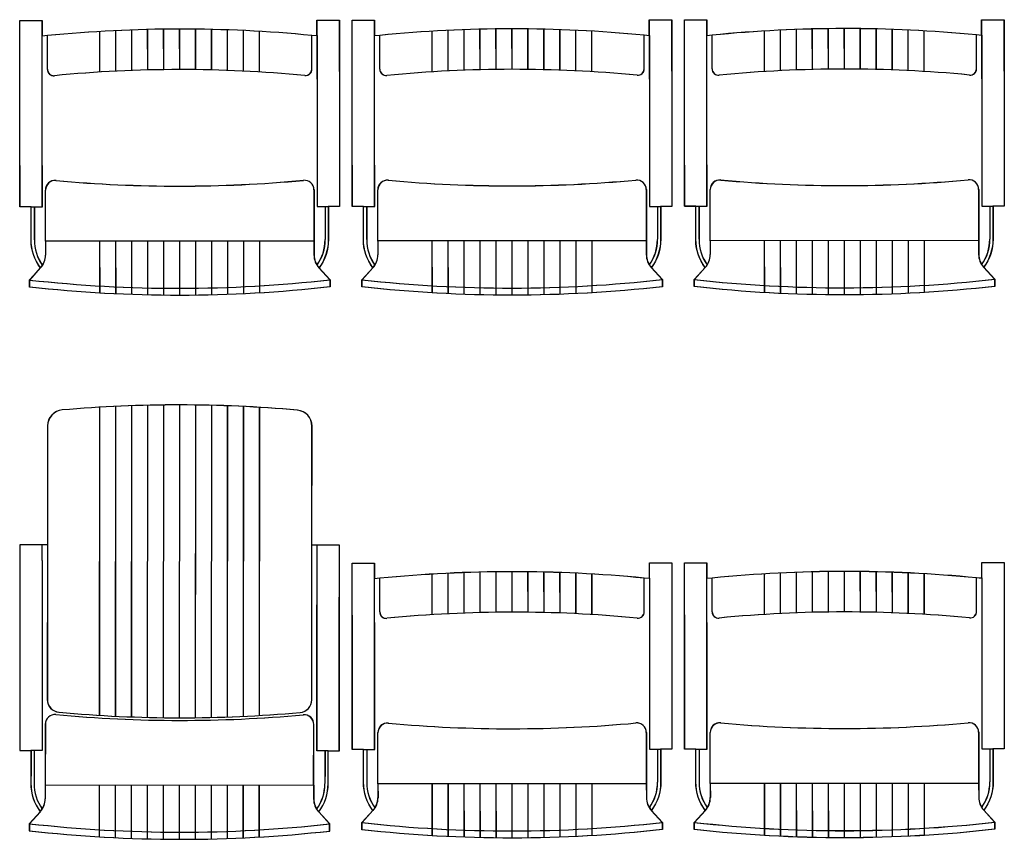
# Model space of a CAD drawing. Extents: x 120.2 to 170, y 539.6 to 610.3.
# Drawn here: x 155.4 to 156.9, y 590.6 to 591.9 of the extents above; entities that cross this region are included whole.
import ezdxf

# ---------------------------------------------------------------- set-up
doc = ezdxf.new("R2010")
doc.units = 0
doc.header["$MEASUREMENT"] = 0
doc.layers.add('MOBILIARIO', color=9, linetype='CONTINUOUS')

# ---------------------------------------------------------------- blocks, each defined once
blk = doc.blocks.new('1')
at = {"layer": 'MOBILIARIO'}
for p, q in [((355.4253, 591.8641), (355.4253, 591.8883)), ((355.4255, 591.864), (355.4255, 591.8882)), ((355.8553, 591.8644), (355.8553, 591.8886)), ((355.8555, 591.8644), (355.8555, 591.8886)), ((355.9453, 591.8645), (355.9453, 591.8887)), ((355.9455, 591.8644), (355.9455, 591.8886)), ((356.3753, 591.8648), (356.3753, 591.889)), ((356.3755, 591.8648), (356.3755, 591.889)), ((356.4653, 591.8648), (356.4653, 591.889)), ((356.4655, 591.8648), (356.4655, 591.889)), ((356.8953, 591.8652), (356.8953, 591.8894)), ((356.8955, 591.8651), (356.8955, 591.8893)), ((355.5155, 591.8074), (355.5154, 591.8714)), ((355.5156, 591.8074), (355.5156, 591.8714)), ((355.5405, 591.8088), (355.5404, 591.8728)), ((355.5406, 591.8088), (355.5406, 591.8728)), ((355.5655, 591.8099), (355.5654, 591.8738)), ((355.5656, 591.8099), (355.5656, 591.8738)), ((355.5905, 591.8107), (355.5904, 591.8746)), ((355.5906, 591.8107), (355.5906, 591.8746)), ((355.6155, 591.8112), (355.6154, 591.8751)), ((355.6155, 591.8112), (355.6154, 591.8751)), ((355.6156, 591.8111), (355.6156, 591.875)), ((355.6156, 591.8111), (355.6156, 591.875)), ((355.6405, 591.8113), (355.6404, 591.8752)), ((355.6406, 591.8113), (355.6406, 591.8752)), ((355.6655, 591.8112), (355.6654, 591.8751)), ((355.6656, 591.8112), (355.6656, 591.8751)), ((355.6905, 591.8108), (355.6904, 591.8747)), ((355.6906, 591.8107), (355.6906, 591.8746)), ((355.7155, 591.81), (355.7154, 591.8739)), ((355.7156, 591.81), (355.7156, 591.8739)), ((355.7405, 591.8089), (355.7404, 591.8729)), ((355.7406, 591.8089), (355.7406, 591.8729)), ((355.7655, 591.8076), (355.7654, 591.8716)), ((355.7656, 591.8075), (355.7656, 591.8716)), ((356.0355, 591.8078), (356.0354, 591.8718)), ((356.0356, 591.8078), (356.0356, 591.8718)), ((356.0605, 591.8092), (356.0604, 591.8732)), ((356.0606, 591.8092), (356.0606, 591.8731)), ((356.0855, 591.8103), (356.0854, 591.8742)), ((356.0856, 591.8103), (356.0856, 591.8742)), ((356.1105, 591.8111), (356.1104, 591.875)), ((356.1106, 591.8111), (356.1106, 591.875)), ((356.1355, 591.8116), (356.1354, 591.8754)), ((356.1355, 591.8116), (356.1354, 591.8754)), ((356.1356, 591.8115), (356.1356, 591.8754)), ((356.1356, 591.8115), (356.1356, 591.8754)), ((356.1605, 591.8117), (356.1604, 591.8756)), ((356.1606, 591.8117), (356.1606, 591.8756)), ((356.1855, 591.8116), (356.1854, 591.8755)), ((356.1856, 591.8116), (356.1856, 591.8755)), ((356.2105, 591.8112), (356.2104, 591.8751)), ((356.2106, 591.8111), (356.2106, 591.875)), ((356.2355, 591.8104), (356.2354, 591.8743)), ((356.2356, 591.8104), (356.2356, 591.8743)), ((356.2605, 591.8093), (356.2604, 591.8733)), ((356.2606, 591.8093), (356.2606, 591.8733)), ((356.2855, 591.808), (356.2854, 591.872)), ((356.2856, 591.8079), (356.2856, 591.872)), ((356.5555, 591.8082), (356.5554, 591.8722)), ((356.5556, 591.8082), (356.5556, 591.8722)), ((356.5805, 591.8096), (356.5804, 591.8736)), ((356.5806, 591.8096), (356.5806, 591.8735)), ((356.6055, 591.8107), (356.6054, 591.8746)), ((356.6056, 591.8107), (356.6056, 591.8746)), ((356.6305, 591.8115), (356.6304, 591.8754)), ((356.6306, 591.8114), (356.6306, 591.8753)), ((356.6555, 591.812), (356.6554, 591.8758)), ((356.6555, 591.812), (356.6554, 591.8758)), ((356.6556, 591.8119), (356.6556, 591.8758)), ((356.6556, 591.8119), (356.6556, 591.8758)), ((356.6805, 591.8121), (356.6804, 591.876)), ((356.6806, 591.8121), (356.6806, 591.876)), ((356.7055, 591.812), (356.7054, 591.8759)), ((356.7056, 591.812), (356.7056, 591.8758)), ((356.7305, 591.8115), (356.7304, 591.8754)), ((356.7306, 591.8115), (356.7306, 591.8754)), ((356.7555, 591.8108), (356.7554, 591.8747)), ((356.7556, 591.8108), (356.7556, 591.8747)), ((356.7805, 591.8097), (356.7804, 591.8737)), ((356.7806, 591.8097), (356.7806, 591.8737)), ((356.8055, 591.8084), (356.8054, 591.8724)), ((356.8056, 591.8083), (356.8056, 591.8724)), ((355.4254, 591.7266), (355.4253, 591.8641)), ((355.4256, 591.7266), (355.4255, 591.864)), ((355.4335, 591.8117), (355.4335, 591.8649)), ((355.4337, 591.8116), (355.4336, 591.8649)), ((355.8472, 591.812), (355.8471, 591.8652)), ((355.8474, 591.8119), (355.8473, 591.8652)), ((355.8553, 591.8644), (355.8554, 591.7269)), ((355.8555, 591.8644), (355.8556, 591.7269)), ((355.9454, 591.727), (355.9453, 591.8645)), ((355.9456, 591.727), (355.9455, 591.8644)), ((355.9535, 591.812), (355.9535, 591.8653)), ((355.9537, 591.812), (355.9536, 591.8653)), ((356.3672, 591.8124), (356.3671, 591.8656)), ((356.3674, 591.8123), (356.3673, 591.8656)), ((356.3753, 591.8648), (356.3754, 591.7273)), ((356.3755, 591.8648), (356.3756, 591.7273)), ((356.4654, 591.7274), (356.4653, 591.8648)), ((356.4656, 591.7274), (356.4655, 591.8648)), ((356.4735, 591.8124), (356.4735, 591.8657)), ((356.4737, 591.8124), (356.4736, 591.8656)), ((356.8872, 591.8127), (356.8871, 591.866)), ((356.8874, 591.8127), (356.8873, 591.866)), ((356.8953, 591.8652), (356.8954, 591.7277)), ((356.8955, 591.8651), (356.8956, 591.7277)), ((355.4255, 591.5965), (355.4254, 591.7266)), ((355.4257, 591.5965), (355.4256, 591.7266)), ((355.8554, 591.7269), (355.8555, 591.5968)), ((355.8556, 591.7269), (355.8557, 591.5968)), ((355.9455, 591.5969), (355.9454, 591.727)), ((355.9457, 591.5969), (355.9456, 591.727)), ((356.3754, 591.7273), (356.3755, 591.5972)), ((356.3756, 591.7273), (356.3757, 591.5972)), ((356.4655, 591.5973), (356.4654, 591.7274)), ((356.4657, 591.5973), (356.4656, 591.7274)), ((356.8954, 591.7277), (356.8955, 591.5976)), ((356.8956, 591.7277), (356.8957, 591.5976)), ((355.4305, 591.5426), (355.4305, 591.6227)), ((355.4307, 591.5426), (355.4307, 591.6227)), ((355.8505, 591.623), (355.8505, 591.5429)), ((355.8507, 591.623), (355.8507, 591.5429)), ((355.9505, 591.543), (355.9505, 591.6231)), ((355.9507, 591.5429), (355.9507, 591.623)), ((356.3705, 591.6234), (356.3705, 591.5433)), ((356.3707, 591.6234), (356.3707, 591.5433)), ((356.4705, 591.5434), (356.4705, 591.6235)), ((356.4707, 591.5433), (356.4707, 591.6234)), ((356.8905, 591.6238), (356.8905, 591.5437)), ((356.8907, 591.6237), (356.8907, 591.5436)), ((355.408, 591.5965), (355.4255, 591.5965)), ((355.4082, 591.5965), (355.4257, 591.5965)), ((355.413, 591.5965), (355.413, 591.5665)), ((355.4132, 591.5965), (355.4132, 591.5665)), ((355.8555, 591.5968), (355.873, 591.5968)), ((355.8557, 591.5968), (355.8732, 591.5968)), ((355.868, 591.5968), (355.868, 591.5668)), ((355.8682, 591.5968), (355.8682, 591.5668)), ((355.928, 591.5969), (355.9455, 591.5969)), ((355.9282, 591.5968), (355.9457, 591.5969)), ((355.933, 591.5969), (355.933, 591.5669)), ((355.9332, 591.5969), (355.9332, 591.5669)), ((356.3755, 591.5972), (356.393, 591.5972)), ((356.3757, 591.5972), (356.3932, 591.5972)), ((356.388, 591.5972), (356.388, 591.5672)), ((356.3882, 591.5972), (356.3882, 591.5672)), ((356.448, 591.5973), (356.4655, 591.5973)), ((356.4482, 591.5972), (356.4657, 591.5973)), ((356.453, 591.5973), (356.453, 591.5673)), ((356.4532, 591.5972), (356.4532, 591.5673)), ((356.8955, 591.5976), (356.913, 591.5976)), ((356.8957, 591.5976), (356.9132, 591.5976)), ((356.908, 591.5976), (356.908, 591.5676)), ((356.9082, 591.5976), (356.9082, 591.5676)), ((355.413, 591.5665), (355.413, 591.5449)), ((355.4132, 591.5665), (355.4132, 591.5449)), ((355.868, 591.5668), (355.868, 591.5452)), ((355.8682, 591.5668), (355.8682, 591.5452)), ((355.933, 591.5669), (355.933, 591.5453)), ((355.9332, 591.5669), (355.9332, 591.5453)), ((356.388, 591.5672), (356.388, 591.5456)), ((356.3882, 591.5672), (356.3882, 591.5456)), ((356.453, 591.5673), (356.453, 591.5457)), ((356.4532, 591.5673), (356.4532, 591.5456)), ((356.908, 591.5676), (356.908, 591.546)), ((356.9082, 591.5676), (356.9082, 591.546)), ((355.8505, 591.5429), (355.4305, 591.5426)), ((355.4305, 591.5426), (355.4306, 591.5209)), ((355.8507, 591.5429), (355.4307, 591.5426)), ((355.4307, 591.5426), (355.4307, 591.5209)), ((355.5157, 591.4613), (355.5157, 591.5426)), ((355.5159, 591.4613), (355.5158, 591.5426)), ((355.5407, 591.46), (355.5407, 591.5427)), ((355.5409, 591.46), (355.5408, 591.5426)), ((355.5657, 591.459), (355.5657, 591.5427)), ((355.5659, 591.459), (355.5658, 591.5427)), ((355.5907, 591.4583), (355.5907, 591.5427)), ((355.5909, 591.4583), (355.5908, 591.5427)), ((355.6157, 591.4579), (355.6157, 591.5427)), ((355.6159, 591.4578), (355.6158, 591.5427)), ((355.6407, 591.4577), (355.6407, 591.5427)), ((355.6409, 591.4577), (355.6408, 591.5427)), ((355.6657, 591.4579), (355.6657, 591.5428)), ((355.6659, 591.4579), (355.6658, 591.5427)), ((355.6907, 591.4584), (355.6907, 591.5428)), ((355.6909, 591.4583), (355.6908, 591.5427)), ((355.7157, 591.4591), (355.7157, 591.5428)), ((355.7159, 591.4591), (355.7158, 591.5428)), ((355.7407, 591.4602), (355.7407, 591.5428)), ((355.7409, 591.4602), (355.7408, 591.5428)), ((355.7657, 591.4615), (355.7657, 591.5428)), ((355.7659, 591.4615), (355.7658, 591.5428)), ((355.8505, 591.5429), (355.8506, 591.5212)), ((355.8507, 591.5429), (355.8507, 591.5212)), ((356.3705, 591.5433), (355.9505, 591.543)), ((355.9505, 591.543), (355.9506, 591.5213)), ((356.3707, 591.5433), (355.9507, 591.5429)), ((355.9507, 591.5429), (355.9507, 591.5213)), ((356.0357, 591.4617), (356.0357, 591.543)), ((356.0359, 591.4617), (356.0358, 591.543)), ((356.0607, 591.4604), (356.0607, 591.543)), ((356.0609, 591.4604), (356.0608, 591.543)), ((356.0857, 591.4594), (356.0857, 591.5431)), ((356.0859, 591.4594), (356.0858, 591.543)), ((356.1107, 591.4587), (356.1107, 591.5431)), ((356.1109, 591.4587), (356.1108, 591.5431)), ((356.1357, 591.4583), (356.1357, 591.5431)), ((356.1359, 591.4582), (356.1358, 591.5431)), ((356.1607, 591.4581), (356.1607, 591.5431)), ((356.1609, 591.4581), (356.1608, 591.5431)), ((356.1857, 591.4583), (356.1857, 591.5431)), ((356.1859, 591.4583), (356.1858, 591.5431)), ((356.2107, 591.4588), (356.2107, 591.5432)), ((356.2109, 591.4587), (356.2108, 591.5431)), ((356.2357, 591.4595), (356.2357, 591.5432)), ((356.2359, 591.4595), (356.2358, 591.5432)), ((356.2607, 591.4606), (356.2607, 591.5432)), ((356.2609, 591.4606), (356.2608, 591.5432)), ((356.2857, 591.4619), (356.2857, 591.5432)), ((356.2859, 591.4619), (356.2858, 591.5432)), ((356.3705, 591.5433), (356.3706, 591.5216)), ((356.3707, 591.5433), (356.3707, 591.5216)), ((356.8905, 591.5437), (356.4705, 591.5434)), ((356.4705, 591.5434), (356.4706, 591.5217)), ((356.8907, 591.5436), (356.4707, 591.5433)), ((356.4707, 591.5433), (356.4707, 591.5217)), ((356.5557, 591.4621), (356.5557, 591.5434)), ((356.5559, 591.4621), (356.5558, 591.5434)), ((356.5807, 591.4608), (356.5807, 591.5434)), ((356.5809, 591.4608), (356.5808, 591.5434)), ((356.6057, 591.4598), (356.6057, 591.5435)), ((356.6059, 591.4598), (356.6058, 591.5434)), ((356.6307, 591.4591), (356.6307, 591.5435)), ((356.6309, 591.459), (356.6308, 591.5435)), ((356.6557, 591.4586), (356.6557, 591.5435)), ((356.6559, 591.4586), (356.6558, 591.5435)), ((356.6807, 591.4585), (356.6807, 591.5435)), ((356.6809, 591.4585), (356.6808, 591.5435)), ((356.7057, 591.4587), (356.7057, 591.5435)), ((356.7059, 591.4587), (356.7058, 591.5435)), ((356.7307, 591.4591), (356.7307, 591.5436)), ((356.7309, 591.4591), (356.7308, 591.5435)), ((356.7557, 591.4599), (356.7557, 591.5436)), ((356.7559, 591.4599), (356.7558, 591.5435)), ((356.7807, 591.461), (356.7807, 591.5436)), ((356.7809, 591.4609), (356.7808, 591.5436)), ((356.8057, 591.4623), (356.8057, 591.5436)), ((356.8059, 591.4623), (356.8058, 591.5436)), ((356.8905, 591.5437), (356.8906, 591.522)), ((356.8907, 591.5436), (356.8907, 591.522)), ((355.5402, 590.7991), (355.5406, 591.2841)), ((355.5404, 590.799), (355.5408, 591.284)), ((355.5652, 590.798), (355.5656, 591.2851)), ((355.5654, 590.798), (355.5658, 591.285)), ((355.5902, 590.7972), (355.5906, 591.2858)), ((355.5904, 590.7972), (355.5908, 591.2858)), ((355.6152, 590.7968), (355.6156, 591.2862)), ((355.6154, 590.7967), (355.6158, 591.2862)), ((355.6402, 590.7966), (355.6406, 591.2864)), ((355.6404, 590.7966), (355.6408, 591.2863)), ((355.6652, 590.7967), (355.6656, 591.2862)), ((355.6654, 590.7967), (355.6658, 591.2862)), ((355.6902, 590.7972), (355.6906, 591.2857)), ((355.6904, 590.7971), (355.6908, 591.2857)), ((355.7152, 590.7979), (355.7156, 591.285)), ((355.7154, 590.7978), (355.7158, 591.2849)), ((355.7402, 590.7989), (355.7406, 591.2839)), ((355.7404, 590.7989), (355.7408, 591.2839)), ((355.5152, 590.8004), (355.5156, 591.2827)), ((355.5154, 590.8004), (355.5158, 591.2827)), ((355.7652, 590.8002), (355.7656, 591.2826)), ((355.7654, 590.8002), (355.7658, 591.2825)), ((355.4254, 591.043), (355.4254, 591.0672)), ((355.4256, 591.043), (355.4256, 591.0672)), ((355.6654, 590.9898), (355.6654, 591.0537)), ((355.6656, 590.9898), (355.6656, 591.0537)), ((355.8554, 591.0427), (355.8554, 591.0669)), ((355.8556, 591.0427), (355.8556, 591.0669)), ((355.4254, 591.043), (355.4253, 590.9056)), ((355.4256, 591.043), (355.4255, 590.9055)), ((355.8553, 590.9052), (355.8554, 591.0427)), ((355.8555, 590.9052), (355.8556, 591.0427)), ((355.9454, 591.0146), (355.9454, 591.0388)), ((355.9456, 591.0146), (355.9456, 591.0388)), ((356.3754, 591.015), (356.3754, 591.0392)), ((356.3756, 591.0149), (356.3756, 591.0391)), ((356.4654, 591.015), (356.4654, 591.0392)), ((356.4656, 591.015), (356.4656, 591.0392)), ((356.8954, 591.0154), (356.8954, 591.0396)), ((356.8956, 591.0153), (356.8956, 591.0395)), ((356.0356, 590.958), (356.0355, 591.022)), ((356.0357, 590.9579), (356.0357, 591.022)), ((356.0606, 590.9594), (356.0605, 591.0234)), ((356.0607, 590.9594), (356.0607, 591.0233)), ((356.0856, 590.9605), (356.0855, 591.0244)), ((356.0857, 590.9605), (356.0857, 591.0244)), ((356.1106, 590.9613), (356.1105, 591.0252)), ((356.1107, 590.9612), (356.1107, 591.0251)), ((356.1356, 590.9617), (356.1355, 591.0256)), ((356.1356, 590.9617), (356.1355, 591.0256)), ((356.1357, 590.9617), (356.1357, 591.0256)), ((356.1357, 590.9617), (356.1357, 591.0256)), ((356.1606, 590.9619), (356.1605, 591.0258)), ((356.1607, 590.9619), (356.1607, 591.0258)), ((356.1856, 590.9618), (356.1855, 591.0257)), ((356.1857, 590.9618), (356.1857, 591.0256)), ((356.2106, 590.9613), (356.2105, 591.0252)), ((356.2107, 590.9613), (356.2107, 591.0252)), ((356.2356, 590.9606), (356.2355, 591.0245)), ((356.2357, 590.9606), (356.2357, 591.0245)), ((356.2606, 590.9595), (356.2605, 591.0235)), ((356.2607, 590.9595), (356.2607, 591.0235)), ((356.2856, 590.9581), (356.2855, 591.0222)), ((356.2857, 590.9581), (356.2857, 591.0221)), ((356.5556, 590.9584), (356.5555, 591.0224)), ((356.5557, 590.9583), (356.5557, 591.0224)), ((356.5806, 590.9598), (356.5805, 591.0237)), ((356.5807, 590.9597), (356.5807, 591.0237)), ((356.6056, 590.9609), (356.6055, 591.0248)), ((356.6057, 590.9608), (356.6057, 591.0248)), ((356.6306, 590.9617), (356.6305, 591.0256)), ((356.6307, 590.9616), (356.6307, 591.0255)), ((356.6556, 590.9621), (356.6555, 591.026)), ((356.6556, 590.9621), (356.6555, 591.026)), ((356.6557, 590.9621), (356.6557, 591.026)), ((356.6557, 590.9621), (356.6557, 591.026)), ((356.6806, 590.9623), (356.6805, 591.0262)), ((356.6807, 590.9623), (356.6807, 591.0262)), ((356.7056, 590.9622), (356.7055, 591.0261)), ((356.7057, 590.9621), (356.7057, 591.026)), ((356.7306, 590.9617), (356.7305, 591.0256)), ((356.7307, 590.9617), (356.7307, 591.0256)), ((356.7556, 590.961), (356.7555, 591.0249)), ((356.7557, 590.9609), (356.7557, 591.0249)), ((356.7806, 590.9599), (356.7805, 591.0239)), ((356.7807, 590.9599), (356.7807, 591.0239)), ((356.8056, 590.9585), (356.8055, 591.0226)), ((356.8057, 590.9585), (356.8057, 591.0225)), ((355.9455, 590.8772), (355.9454, 591.0146)), ((355.9457, 590.8772), (355.9456, 591.0146)), ((355.9536, 590.9622), (355.9536, 591.0155)), ((355.9538, 590.9622), (355.9538, 591.0154)), ((356.3673, 590.9625), (356.3672, 591.0158)), ((356.3675, 590.9625), (356.3674, 591.0157)), ((356.3754, 591.015), (356.3755, 590.8775)), ((356.3756, 591.0149), (356.3757, 590.8775)), ((356.4655, 590.8776), (356.4654, 591.015)), ((356.4657, 590.8776), (356.4656, 591.015)), ((356.4736, 590.9626), (356.4736, 591.0159)), ((356.4738, 590.9626), (356.4738, 591.0158)), ((356.8873, 590.9629), (356.8872, 591.0162)), ((356.8875, 590.9629), (356.8874, 591.0161)), ((356.8954, 591.0154), (356.8955, 590.8779)), ((356.8956, 591.0153), (356.8957, 590.8779)), ((355.4253, 590.9056), (355.4252, 590.7454)), ((355.4255, 590.9055), (355.4254, 590.7454)), ((355.8552, 590.7451), (355.8553, 590.9052)), ((355.8554, 590.7451), (355.8555, 590.9052)), ((355.9456, 590.7471), (355.9455, 590.8772)), ((355.9458, 590.747), (355.9457, 590.8772)), ((356.3755, 590.8775), (356.3756, 590.7474)), ((356.3757, 590.8775), (356.3758, 590.7474)), ((356.4656, 590.7475), (356.4655, 590.8776)), ((356.4658, 590.7474), (356.4657, 590.8776)), ((356.8955, 590.8779), (356.8956, 590.7478)), ((356.8957, 590.8779), (356.8958, 590.7478)), ((355.4302, 590.7866), (355.4301, 590.6915)), ((355.4304, 590.7866), (355.4303, 590.6915)), ((355.8501, 590.6912), (355.8502, 590.7863)), ((355.8503, 590.6912), (355.8504, 590.7863)), ((355.9506, 590.6931), (355.9506, 590.7733)), ((355.9508, 590.6931), (355.9508, 590.7732)), ((356.3706, 590.7736), (356.3706, 590.6935)), ((356.3708, 590.7735), (356.3708, 590.6934)), ((356.4706, 590.6935), (356.4706, 590.7736)), ((356.4708, 590.6935), (356.4708, 590.7736)), ((356.8906, 590.774), (356.8906, 590.6939)), ((356.8908, 590.7739), (356.8908, 590.6938)), ((355.4252, 590.7454), (355.4077, 590.7455)), ((355.4254, 590.7454), (355.4079, 590.7454)), ((355.4127, 590.7455), (355.4127, 590.7155)), ((355.4129, 590.7454), (355.4129, 590.7154)), ((355.8727, 590.7451), (355.8552, 590.7451)), ((355.8729, 590.7451), (355.8554, 590.7451)), ((355.8677, 590.7451), (355.8677, 590.7151)), ((355.8679, 590.7451), (355.8679, 590.7151)), ((355.9281, 590.7471), (355.9456, 590.7471)), ((355.9283, 590.747), (355.9458, 590.747)), ((355.9331, 590.7471), (355.9331, 590.7171)), ((355.9333, 590.747), (355.9333, 590.7171)), ((356.3756, 590.7474), (356.3931, 590.7474)), ((356.3758, 590.7474), (356.3933, 590.7474)), ((356.3881, 590.7474), (356.3881, 590.7174)), ((356.3883, 590.7474), (356.3883, 590.7174)), ((356.4481, 590.7474), (356.4656, 590.7475)), ((356.4483, 590.7474), (356.4658, 590.7474)), ((356.4531, 590.7475), (356.4531, 590.7175)), ((356.4533, 590.7474), (356.4533, 590.7174)), ((356.8956, 590.7478), (356.9131, 590.7478)), ((356.8958, 590.7478), (356.9133, 590.7478)), ((356.9081, 590.7478), (356.9081, 590.7178)), ((356.9083, 590.7478), (356.9083, 590.7178)), ((355.4127, 590.7155), (355.4127, 590.6939)), ((355.4129, 590.7154), (355.4128, 590.6938)), ((355.8677, 590.7151), (355.8677, 590.6935)), ((355.8679, 590.7151), (355.8678, 590.6935)), ((355.9331, 590.7171), (355.9331, 590.6955)), ((355.9333, 590.7171), (355.9333, 590.6954)), ((356.3881, 590.7174), (356.3881, 590.6958)), ((356.3883, 590.7174), (356.3883, 590.6958)), ((356.4531, 590.7175), (356.4531, 590.6959)), ((356.4533, 590.7174), (356.4533, 590.6958)), ((356.9081, 590.7178), (356.9081, 590.6962)), ((356.9083, 590.7178), (356.9083, 590.6962)), ((355.4301, 590.6915), (355.8501, 590.6912)), ((355.4301, 590.6915), (355.4301, 590.6699)), ((355.4303, 590.6915), (355.8503, 590.6912)), ((355.4303, 590.6915), (355.4303, 590.6698)), ((355.5151, 590.6102), (355.5151, 590.6915)), ((355.5153, 590.6101), (355.5153, 590.6914)), ((355.5401, 590.6088), (355.5401, 590.6914)), ((355.5403, 590.6088), (355.5403, 590.6914)), ((355.5651, 590.6078), (355.5651, 590.6914)), ((355.5653, 590.6077), (355.5653, 590.6914)), ((355.5901, 590.607), (355.5901, 590.6914)), ((355.5903, 590.607), (355.5903, 590.6914)), ((355.6151, 590.6065), (355.6151, 590.6914)), ((355.6153, 590.6065), (355.6153, 590.6913)), ((355.6401, 590.6064), (355.6401, 590.6914)), ((355.6403, 590.6063), (355.6403, 590.6913)), ((355.6651, 590.6065), (355.6651, 590.6913)), ((355.6653, 590.6065), (355.6653, 590.6913)), ((355.6901, 590.6069), (355.6901, 590.6913)), ((355.6903, 590.6069), (355.6903, 590.6913)), ((355.7151, 590.6076), (355.7151, 590.6913)), ((355.7153, 590.6076), (355.7153, 590.6913)), ((355.7401, 590.6087), (355.7401, 590.6913)), ((355.7403, 590.6086), (355.7403, 590.6913)), ((355.7651, 590.61), (355.7651, 590.6913)), ((355.7653, 590.6099), (355.7653, 590.6912)), ((355.8501, 590.6912), (355.8501, 590.6695)), ((355.8503, 590.6912), (355.8503, 590.6695)), ((356.3706, 590.6935), (355.9506, 590.6931)), ((355.9506, 590.6931), (355.9507, 590.6715)), ((356.3708, 590.6934), (355.9508, 590.6931)), ((355.9508, 590.6931), (355.9509, 590.6715)), ((356.0358, 590.6119), (356.0358, 590.6932)), ((356.036, 590.6119), (356.0359, 590.6932)), ((356.0608, 590.6106), (356.0608, 590.6932)), ((356.061, 590.6106), (356.0609, 590.6932)), ((356.0858, 590.6096), (356.0858, 590.6933)), ((356.086, 590.6096), (356.0859, 590.6932)), ((356.1108, 590.6089), (356.1108, 590.6933)), ((356.111, 590.6088), (356.1109, 590.6932)), ((356.1358, 590.6084), (356.1358, 590.6933)), ((356.136, 590.6084), (356.1359, 590.6933)), ((356.1608, 590.6083), (356.1608, 590.6933)), ((356.161, 590.6083), (356.1609, 590.6933)), ((356.1858, 590.6085), (356.1858, 590.6933)), ((356.186, 590.6085), (356.1859, 590.6933)), ((356.2108, 590.6089), (356.2108, 590.6933)), ((356.211, 590.6089), (356.2109, 590.6933)), ((356.2358, 590.6097), (356.2358, 590.6934)), ((356.236, 590.6097), (356.2359, 590.6933)), ((356.2608, 590.6108), (356.2608, 590.6934)), ((356.261, 590.6107), (356.2609, 590.6934)), ((356.2858, 590.6121), (356.2858, 590.6934)), ((356.286, 590.6121), (356.2859, 590.6934)), ((356.3706, 590.6935), (356.3707, 590.6718)), ((356.3708, 590.6934), (356.3709, 590.6718)), ((356.8906, 590.6939), (356.4706, 590.6935)), ((356.4706, 590.6935), (356.4707, 590.6719)), ((356.8908, 590.6938), (356.4708, 590.6935)), ((356.4708, 590.6935), (356.4709, 590.6719)), ((356.5558, 590.6123), (356.5558, 590.6936)), ((356.556, 590.6123), (356.5559, 590.6936)), ((356.5808, 590.611), (356.5808, 590.6936)), ((356.581, 590.611), (356.5809, 590.6936)), ((356.6058, 590.61), (356.6058, 590.6936)), ((356.606, 590.6099), (356.6059, 590.6936)), ((356.6308, 590.6093), (356.6308, 590.6937)), ((356.631, 590.6092), (356.6309, 590.6936)), ((356.6558, 590.6088), (356.6558, 590.6937)), ((356.656, 590.6088), (356.6559, 590.6937)), ((356.6808, 590.6087), (356.6808, 590.6937)), ((356.681, 590.6087), (356.6809, 590.6937)), ((356.7058, 590.6089), (356.7058, 590.6937)), ((356.706, 590.6088), (356.7059, 590.6937)), ((356.7308, 590.6093), (356.7308, 590.6937)), ((356.731, 590.6093), (356.7309, 590.6937)), ((356.7558, 590.6101), (356.7558, 590.6938)), ((356.756, 590.6101), (356.7559, 590.6937)), ((356.7808, 590.6112), (356.7808, 590.6938)), ((356.781, 590.6111), (356.7809, 590.6937)), ((356.8058, 590.6125), (356.8058, 590.6938)), ((356.806, 590.6125), (356.8059, 590.6938)), ((356.8906, 590.6939), (356.8907, 590.6722)), ((356.8908, 590.6938), (356.8908, 590.6722))]:
    blk.add_line(p, q, dxfattribs=at)
for points in [[(355.3905, 591.5965), (355.3904, 591.7266), (355.3903, 591.8882), (355.4253, 591.8883), (355.4253, 591.8641), (355.4335, 591.8649, -0.049191), (355.8471, 591.8652), (355.8553, 591.8644), (355.8553, 591.8886), (355.8903, 591.8886), (355.8904, 591.727), (355.8905, 591.5968), (355.873, 591.5968), (355.873, 591.5669), (355.873, 591.5452, -0.166874), (355.8584, 591.501), (355.8756, 591.4822), (355.8756, 591.4711, -0.055927), (355.4056, 591.4707), (355.4056, 591.4819), (355.4227, 591.5007, -0.166874), (355.408, 591.5449), (355.408, 591.5665), (355.408, 591.5965)], [(355.3907, 591.5964), (355.3906, 591.7266), (355.3905, 591.8882), (355.4255, 591.8882), (355.4255, 591.864), (355.4336, 591.8649, -0.049191), (355.8473, 591.8652), (355.8555, 591.8644), (355.8555, 591.8886), (355.8905, 591.8886), (355.8906, 591.7269), (355.8907, 591.5968), (355.8732, 591.5968), (355.8732, 591.5668), (355.8732, 591.5452, -0.166874), (355.8586, 591.501), (355.8758, 591.4822), (355.8758, 591.471, -0.055927), (355.4058, 591.4707), (355.4058, 591.4818), (355.4229, 591.5007, -0.166874), (355.4082, 591.5449), (355.4082, 591.5665), (355.4082, 591.5965)], [(355.9105, 591.5969), (355.9104, 591.727), (355.9103, 591.8886), (355.9453, 591.8887), (355.9453, 591.8645), (355.9535, 591.8653, -0.049191), (356.3671, 591.8656), (356.3753, 591.8648), (356.3753, 591.889), (356.4103, 591.889), (356.4104, 591.7274), (356.4105, 591.5972), (356.393, 591.5972), (356.393, 591.5672), (356.393, 591.5456, -0.166874), (356.3784, 591.5014), (356.3956, 591.4826), (356.3956, 591.4714, -0.055927), (355.9256, 591.4711), (355.9256, 591.4823), (355.9427, 591.5011, -0.166874), (355.928, 591.5453), (355.928, 591.5669), (355.928, 591.5969)], [(355.9107, 591.5968), (355.9106, 591.727), (355.9105, 591.8886), (355.9455, 591.8886), (355.9455, 591.8644), (355.9536, 591.8653, -0.049191), (356.3673, 591.8656), (356.3755, 591.8648), (356.3755, 591.889), (356.4105, 591.889), (356.4106, 591.7273), (356.4107, 591.5972), (356.3932, 591.5972), (356.3932, 591.5672), (356.3932, 591.5456, -0.166874), (356.3786, 591.5014), (356.3958, 591.4826), (356.3958, 591.4714, -0.055927), (355.9258, 591.4711), (355.9258, 591.4822), (355.9429, 591.5011, -0.166874), (355.9282, 591.5453), (355.9282, 591.5669), (355.9282, 591.5968)], [(356.4305, 591.5973), (356.4304, 591.7274), (356.4303, 591.889), (356.4653, 591.889), (356.4653, 591.8648), (356.4735, 591.8657, -0.049191), (356.8871, 591.866), (356.8953, 591.8652), (356.8953, 591.8894), (356.9303, 591.8894), (356.9304, 591.7277), (356.9305, 591.5976), (356.913, 591.5976), (356.913, 591.5676), (356.913, 591.546, -0.166874), (356.8984, 591.5018), (356.9156, 591.483), (356.9156, 591.4718, -0.055927), (356.4456, 591.4715), (356.4456, 591.4826), (356.4627, 591.5015, -0.166874), (356.448, 591.5457), (356.448, 591.5673), (356.448, 591.5973)], [(356.4307, 591.5972), (356.4306, 591.7273), (356.4305, 591.889), (356.4655, 591.889), (356.4655, 591.8648), (356.4736, 591.8656, -0.049191), (356.8873, 591.866), (356.8955, 591.8651), (356.8955, 591.8893), (356.9305, 591.8894), (356.9306, 591.7277), (356.9307, 591.5976), (356.9132, 591.5976), (356.9132, 591.5676), (356.9132, 591.546, -0.166874), (356.8986, 591.5018), (356.9158, 591.483), (356.9158, 591.4718, -0.055927), (356.4458, 591.4715), (356.4458, 591.4826), (356.4629, 591.5015, -0.166874), (356.4482, 591.5456), (356.4482, 591.5673), (356.4482, 591.5972)], [(355.858, 590.6493, 0.166874), (355.8727, 590.6935), (355.8727, 590.7151), (355.8727, 590.7451), (355.8902, 590.7451), (355.8903, 590.9052), (355.8904, 591.0669), (355.8473, 591.0669), (355.8474, 591.2532, 0.388832), (355.8246, 591.2782, 0.043742), (355.4566, 591.2784, 0.388832), (355.4337, 591.2536), (355.4336, 591.0672), (355.3904, 591.0672), (355.3903, 590.9056), (355.3902, 590.7455), (355.4077, 590.7455), (355.4077, 590.7155), (355.4077, 590.6939, 0.166874), (355.4223, 590.6496), (355.4051, 590.6308), (355.4051, 590.6197, 0.055927), (355.8751, 590.6193), (355.8751, 590.6305)], [(355.8581, 590.6493, 0.166874), (355.8728, 590.6935), (355.8729, 590.7151), (355.8729, 590.7451), (355.8904, 590.7451), (355.8905, 590.9052), (355.8906, 591.0668), (355.8475, 591.0669), (355.8476, 591.2532, 0.388832), (355.8248, 591.2781, 0.043742), (355.4568, 591.2784, 0.388832), (355.4339, 591.2535), (355.4338, 591.0672), (355.3906, 591.0672), (355.3905, 590.9056), (355.3904, 590.7454), (355.4079, 590.7454), (355.4079, 590.7154), (355.4078, 590.6938, 0.166874), (355.4225, 590.6496), (355.4053, 590.6308), (355.4053, 590.6197, 0.055927), (355.8753, 590.6193), (355.8753, 590.6305)], [(355.9106, 590.747), (355.9105, 590.8772), (355.9104, 591.0388), (355.9454, 591.0388), (355.9454, 591.0146), (355.9536, 591.0155, -0.049191), (356.3672, 591.0158), (356.3754, 591.015), (356.3754, 591.0392), (356.4104, 591.0392), (356.4105, 590.8775), (356.4106, 590.7474), (356.3931, 590.7474), (356.3931, 590.7174), (356.3931, 590.6958, -0.166874), (356.3785, 590.6516), (356.3957, 590.6328), (356.3957, 590.6216, -0.055927), (355.9257, 590.6213), (355.9257, 590.6324), (355.9428, 590.6513, -0.166874), (355.9281, 590.6955), (355.9281, 590.7171), (355.9281, 590.7471)], [(355.9108, 590.747), (355.9107, 590.8771), (355.9106, 591.0388), (355.9456, 591.0388), (355.9456, 591.0146), (355.9538, 591.0154, -0.049191), (356.3674, 591.0157), (356.3756, 591.0149), (356.3756, 591.0391), (356.4106, 591.0392), (356.4107, 590.8775), (356.4108, 590.7474), (356.3933, 590.7474), (356.3933, 590.7174), (356.3933, 590.6958, -0.166874), (356.3787, 590.6516), (356.3959, 590.6328), (356.3959, 590.6216, -0.055927), (355.9259, 590.6212), (355.9259, 590.6324), (355.943, 590.6512, -0.166874), (355.9283, 590.6954), (355.9283, 590.717), (355.9283, 590.747)], [(356.4306, 590.7474), (356.4305, 590.8776), (356.4304, 591.0392), (356.4654, 591.0392), (356.4654, 591.015), (356.4736, 591.0159, -0.049191), (356.8872, 591.0162), (356.8954, 591.0154), (356.8954, 591.0396), (356.9304, 591.0396), (356.9305, 590.8779), (356.9306, 590.7478), (356.9131, 590.7478), (356.9131, 590.7178), (356.9131, 590.6962, -0.166874), (356.8985, 590.652), (356.9157, 590.6332), (356.9157, 590.622, -0.055927), (356.4457, 590.6217), (356.4457, 590.6328), (356.4628, 590.6517, -0.166874), (356.4481, 590.6959), (356.4481, 590.7175), (356.4481, 590.7474)], [(356.4308, 590.7474), (356.4307, 590.8775), (356.4306, 591.0392), (356.4656, 591.0392), (356.4656, 591.015), (356.4738, 591.0158, -0.049191), (356.8874, 591.0161), (356.8956, 591.0153), (356.8956, 591.0395), (356.9306, 591.0396), (356.9307, 590.8779), (356.9308, 590.7478), (356.9133, 590.7478), (356.9133, 590.7178), (356.9133, 590.6962, -0.166874), (356.8987, 590.652), (356.9159, 590.6332), (356.9159, 590.622, -0.055927), (356.4459, 590.6216), (356.4459, 590.6328), (356.463, 590.6516, -0.166874), (356.4483, 590.6958), (356.4483, 590.7174), (356.4483, 590.7474)]]:
    blk.add_lwpolyline(points, format="xyb", close=True, dxfattribs=at)
for points in [[(355.4336, 591.0672), (355.4334, 590.8251, 0.388201), (355.4516, 590.8052, 0.044842), (355.8289, 590.8049, 0.388201), (355.8471, 590.8248), (355.8473, 591.0669)], [(355.4338, 591.0672), (355.4336, 590.8251, 0.388201), (355.4518, 590.8052, 0.044842), (355.829, 590.8049, 0.388201), (355.8473, 590.8248), (355.8475, 591.0669)]]:
    blk.add_lwpolyline(points, format="xyb", dxfattribs=at)
for centre, radius, start, end in [((355.4435, 591.8117), 0.01, 180.043, 275.5868), ((355.4437, 591.8116), 0.01, 180.043, 275.5868), ((355.6419, 589.7838), 2.0275, 84.4991, 95.5868), ((355.642, 589.7838), 2.0275, 84.4991, 95.5868), ((355.8372, 591.812), 0.01, 264.4991, 0.043), ((355.8374, 591.8119), 0.01, 264.4991, 0.043), ((355.9635, 591.8121), 0.01, 180.043, 275.5868), ((355.9637, 591.812), 0.01, 180.043, 275.5868), ((356.1619, 589.7842), 2.0275, 84.4991, 95.5868), ((356.162, 589.7842), 2.0275, 84.4991, 95.5868), ((356.3572, 591.8124), 0.01, 264.4991, 0.043), ((356.3574, 591.8123), 0.01, 264.4991, 0.043), ((356.4835, 591.8124), 0.01, 180.043, 275.5868), ((356.4837, 591.8124), 0.01, 180.043, 275.5868), ((356.6819, 589.7846), 2.0275, 84.4991, 95.5868), ((356.682, 589.7846), 2.0275, 84.4991, 95.5868), ((356.8772, 591.8127), 0.01, 264.4991, 0.043), ((356.8774, 591.8127), 0.01, 264.4991, 0.043), ((355.6389, 593.7364), 2.1075, 264.7717, 275.3143), ((355.6391, 593.7363), 2.1075, 264.7717, 275.3143), ((355.8355, 591.623), 0.015, 0.043, 95.3143), ((355.8357, 591.623), 0.015, 0.043, 95.3143), ((355.9655, 591.6231), 0.015, 84.7717, 180.043), ((355.9657, 591.6231), 0.015, 84.7717, 180.043), ((356.1589, 593.7368), 2.1075, 264.7717, 275.3143), ((356.1591, 593.7367), 2.1075, 264.7717, 275.3143), ((356.3555, 591.6234), 0.015, 0.043, 95.3143), ((356.3557, 591.6233), 0.015, 0.043, 95.3143), ((356.4855, 591.6235), 0.015, 84.7717, 180.043), ((356.4857, 591.6234), 0.015, 84.7717, 180.043), ((356.6789, 593.7372), 2.1075, 264.7717, 275.3143), ((356.6791, 593.7371), 2.1075, 264.7717, 275.3143), ((356.8755, 591.6238), 0.015, 0.043, 95.3143), ((356.8757, 591.6237), 0.015, 0.043, 95.3143), ((355.4455, 591.6227), 0.015, 84.7717, 180.043), ((355.4457, 591.6227), 0.015, 84.7717, 180.043), ((356.3213, 591.5448), 0.0667, 323.9164, 0.6334), ((356.3215, 591.5448), 0.0667, 323.9164, 0.6334), ((356.5198, 591.545), 0.0667, 179.4526, 216.1695), ((356.5199, 591.545), 0.0667, 179.4526, 216.1695), ((356.8413, 591.5452), 0.0667, 323.9164, 0.6334), ((356.8415, 591.5452), 0.0667, 323.9164, 0.6334), ((355.4798, 591.5442), 0.0667, 179.4526, 216.1695), ((355.4799, 591.5442), 0.0667, 179.4526, 216.1695), ((355.8013, 591.5444), 0.0667, 323.9164, 0.6334), ((355.8015, 591.5444), 0.0667, 323.9164, 0.6334), ((355.9998, 591.5446), 0.0667, 179.4526, 216.1695), ((355.9999, 591.5446), 0.0667, 179.4526, 216.1695), ((355.4006, 591.5209), 0.03, 317.682, 0.043), ((355.4007, 591.5209), 0.03, 317.682, 0.043), ((355.8806, 591.5213), 0.03, 180.043, 222.404), ((355.8807, 591.5212), 0.03, 180.043, 222.404), ((355.9206, 591.5213), 0.03, 317.682, 0.043), ((355.9207, 591.5213), 0.03, 317.682, 0.043), ((356.4006, 591.5216), 0.03, 180.043, 222.404), ((356.4007, 591.5216), 0.03, 180.043, 222.404), ((356.4406, 591.5217), 0.03, 317.682, 0.043), ((356.4407, 591.5217), 0.03, 317.682, 0.043), ((356.9206, 591.522), 0.03, 180.043, 222.404), ((356.9207, 591.522), 0.03, 180.043, 222.404), ((355.639, 593.5764), 2.1075, 263.6408, 276.4451), ((355.6392, 593.5764), 2.1075, 263.6408, 276.4451), ((356.159, 593.5768), 2.1075, 263.6408, 276.4451), ((356.1592, 593.5768), 2.1075, 263.6408, 276.4451), ((356.679, 593.5772), 2.1075, 263.6408, 276.4451), ((356.6792, 593.5772), 2.1075, 263.6408, 276.4451), ((355.9636, 590.9622), 0.01, 180.043, 275.5868), ((355.9638, 590.9622), 0.01, 180.043, 275.5868), ((356.162, 588.9344), 2.0275, 84.4991, 95.5868), ((356.1622, 588.9344), 2.0275, 84.4991, 95.5868), ((356.3573, 590.9625), 0.01, 264.4991, 0.043), ((356.3575, 590.9625), 0.01, 264.4991, 0.043), ((356.4836, 590.9626), 0.01, 180.043, 275.5868), ((356.4838, 590.9626), 0.01, 180.043, 275.5868), ((356.682, 588.9348), 2.0275, 84.4991, 95.5868), ((356.6822, 588.9348), 2.0275, 84.4991, 95.5868), ((356.8773, 590.9629), 0.01, 264.4991, 0.043), ((356.8775, 590.9629), 0.01, 264.4991, 0.043), ((355.4452, 590.7866), 0.015, 84.6857, 179.957), ((355.4454, 590.7866), 0.015, 84.6857, 179.957), ((355.6418, 592.9), 2.1075, 264.6857, 275.2283), ((355.642, 592.9), 2.1075, 264.6857, 275.2283), ((355.8352, 590.7863), 0.015, 359.957, 95.2283), ((355.8354, 590.7863), 0.015, 359.957, 95.2283), ((355.9656, 590.7733), 0.015, 84.7717, 180.043), ((355.9658, 590.7732), 0.015, 84.7717, 180.043), ((356.159, 592.8869), 2.1075, 264.7717, 275.3143), ((356.1592, 592.8869), 2.1075, 264.7717, 275.3143), ((356.3556, 590.7736), 0.015, 0.043, 95.3143), ((356.3558, 590.7735), 0.015, 0.043, 95.3143), ((356.4856, 590.7737), 0.015, 84.7717, 180.043), ((356.4858, 590.7736), 0.015, 84.7717, 180.043), ((356.679, 592.8873), 2.1075, 264.7717, 275.3143), ((356.6792, 592.8873), 2.1075, 264.7717, 275.3143), ((356.8756, 590.7739), 0.015, 0.043, 95.3143), ((356.8758, 590.7739), 0.015, 0.043, 95.3143), ((355.4794, 590.6931), 0.0667, 179.3666, 216.0836), ((355.4795, 590.693), 0.0667, 179.3666, 216.0836), ((355.8009, 590.6928), 0.0667, 323.8305, 0.5474), ((355.8011, 590.6928), 0.0667, 323.8305, 0.5474), ((355.9999, 590.6948), 0.0667, 179.4526, 216.1695), ((356, 590.6948), 0.0667, 179.4526, 216.1695), ((356.3214, 590.695), 0.0667, 323.9164, 0.6334), ((356.3216, 590.695), 0.0667, 323.9164, 0.6334), ((356.5199, 590.6952), 0.0667, 179.4526, 216.1695), ((356.52, 590.6951), 0.0667, 179.4526, 216.1695), ((356.8414, 590.6954), 0.0667, 323.9164, 0.6334), ((356.8416, 590.6954), 0.0667, 323.9164, 0.6334), ((355.4001, 590.6699), 0.03, 317.596, 359.957), ((355.4003, 590.6699), 0.03, 317.596, 359.957), ((355.8801, 590.6695), 0.03, 179.957, 222.318), ((355.8803, 590.6695), 0.03, 179.957, 222.318), ((355.9207, 590.6715), 0.03, 317.682, 0.043), ((355.9209, 590.6714), 0.03, 317.682, 0.043), ((356.4007, 590.6718), 0.03, 180.043, 222.404), ((356.4009, 590.6718), 0.03, 180.043, 222.404), ((356.4407, 590.6719), 0.03, 317.682, 0.043), ((356.4409, 590.6718), 0.03, 317.682, 0.043), ((356.9207, 590.6722), 0.03, 180.043, 222.404), ((356.9208, 590.6722), 0.03, 180.043, 222.404), ((355.6417, 592.725), 2.1075, 263.5549, 276.3592), ((355.6419, 592.725), 2.1075, 263.5549, 276.3592), ((356.1591, 592.727), 2.1075, 263.6408, 276.4451), ((356.1593, 592.727), 2.1075, 263.6408, 276.4451), ((356.6791, 592.7274), 2.1075, 263.6408, 276.4451), ((356.6793, 592.7273), 2.1075, 263.6408, 276.4451)]:
    blk.add_arc(centre, radius, start, end, dxfattribs=at)

msp = doc.modelspace()

# ---------------------------------------------------------------- block references
at = {"layer": 'MOBILIARIO', "lineweight": 5}
msp.add_blockref('1', (-200, 0), dxfattribs=at)

doc.saveas('drawing.dxf')
